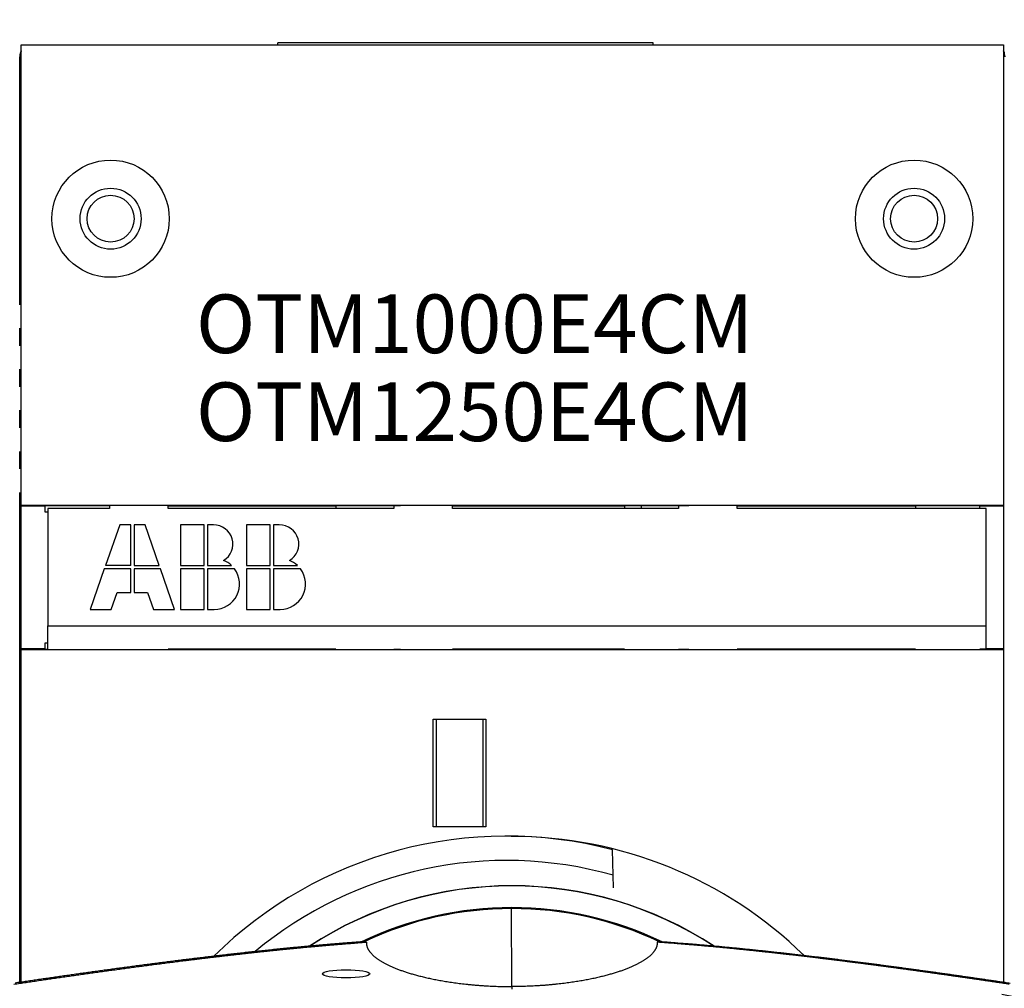
# Model space of a CAD drawing. Extents: x 129 to 1186, y 6 to 788.
# Drawn here: x 710 to 794, y 252 to 334 of the extents above; entities that cross this region are included whole.
import ezdxf

# ---------------------------------------------------------------- set-up
doc = ezdxf.new("R2010")
doc.units = 0
doc.layers.get('0').update_dxf_attribs({"linetype": 'CONTINUOUS'})
doc.layers.add('4', color=7, linetype='CONTINUOUS')
doc.layers.get('0').off()
doc.styles.get("Standard").update_dxf_attribs({"font": 'monotxt.shx'})
doc.dimstyles.new('DSTYLE1', dxfattribs={"dimtxt": 5, "dimasz": 3, "dimexe": 3, "dimexo": 0, "dimgap": 2, "dimtad": 1, "dimrnd": 0.1, "dimzin": 3, "dimcen": 0.09, "dimazin": 3, "dimtp": 1, "dimtm": 1, "dimtfac": 1, "dimtofl": 0, "dimtmove": 0, "dimatfit": 3})

# ---------------------------------------------------------------- blocks, each defined once
blk = doc.blocks.new('*TX49')
at = {"layer": '4', "color": 1, "linetype": 'CONTINUOUS'}
for s, p in [('OTM1000E4CM', (0, 0)), ('OTM1250E4CM', (0, -7.5))]:
    blk.add_text(s, height=5, dxfattribs=at).set_placement(p)
blk = doc.blocks.new('_AH1')
at = {"color": 0, "linetype": 'CONTINUOUS'}
for p, q in [((-1, 0.166667), (0, 0)), ((-1, 0.166667), (-1, -0.166667)), ((0, 0), (-1, -0.166667)), ((0, 0), (-1, 0))]:
    blk.add_line(p, q, dxfattribs=at)
blk = doc.blocks.new('*D365')
at = {"layer": '4', "color": 1, "linetype": 'CONTINUOUS'}
for p, q in [((565.71445, 351.09841), (565.71445, 397.3302)), ((1151.8169, 307.09841), (1151.8169, 397.3302)), ((565.71445, 394.3302), (858.76565, 394.3302)), ((1151.8169, 394.3302), (858.76565, 394.3302))]:
    blk.add_line(p, q, dxfattribs=at)
at = {"layer": '4', "color": 1, "xscale": 3, "yscale": 3, "zscale": 3, "rotation": 180}
blk.add_blockref('_AH1', (565.71445, 394.3302), dxfattribs=at)
at = {"layer": '4', "color": 1, "xscale": 3, "yscale": 3, "zscale": 3}
blk.add_blockref('_AH1', (1151.8169, 394.3302), dxfattribs=at)
at = {"layer": '4', "color": 1, "linetype": 'CONTINUOUS'}
blk.add_text('586,1', height=5, dxfattribs=at).set_placement((846.26565, 396.3312))
blk = doc.blocks.new('*E23358')
at = {"layer": '4', "color": 40, "linetype": 'CONTINUOUS'}
blk.add_circle((0, 0), 1, dxfattribs=at)

msp = doc.modelspace()

# ---------------------------------------------------------------- linework, layer by layer
at = {"layer": '4', "color": 40, "linetype": 'CONTINUOUS'}
for p, q in [((709.95398, 332.11063), (793.67842, 332.11063)), ((709.95398, 292.85841), (709.95398, 332.11063)), ((763.8162, 332.29841), (731.8162, 332.29841)), ((731.8162, 332.11063), (731.8162, 332.29841)), ((763.8162, 332.11063), (763.8162, 332.29841)), ((793.67842, 332.11063), (793.67842, 292.85841)), ((709.8162, 309.96063), (709.8162, 331.09841)), ((709.8162, 306.46069), (709.8162, 307.96068)), ((709.8162, 302.96065), (709.8162, 304.46064)), ((709.8162, 299.4606), (709.8162, 300.96069)), ((709.8162, 295.96066), (709.8162, 297.46065)), ((709.8162, 252.16399), (709.8162, 293.96061)), ((709.95398, 292.78842), (709.95398, 292.85841)), ((709.95398, 292.85841), (793.67842, 292.85841)), ((709.95398, 280.6084), (709.95398, 292.78842)), ((711.97224, 292.78842), (709.95398, 292.78842)), ((711.97224, 292.78842), (711.9722, 292.29618)), ((711.9722, 292.29618), (712.22109, 292.29615)), ((711.97225, 292.81467), (711.97224, 292.78842)), ((717.47225, 292.81467), (711.97225, 292.81467)), ((717.47109, 292.58216), (712.22109, 292.58216)), ((712.22109, 292.58216), (712.22109, 282.58216)), ((717.47109, 292.81466), (717.47109, 292.58216)), ((722.47109, 292.58216), (722.47109, 292.85841)), ((736.77224, 292.78842), (722.47109, 292.78842)), ((741.72109, 292.58216), (722.47109, 292.58216)), ((736.77224, 292.78842), (736.77223, 292.58216)), ((736.77225, 292.81467), (736.77224, 292.78842)), ((742.27225, 292.81467), (736.77225, 292.81467)), ((741.72109, 292.81466), (741.72109, 292.58216)), ((746.72109, 292.58216), (746.72109, 292.85841)), ((761.37224, 292.78842), (746.72109, 292.78842)), ((765.97109, 292.58216), (746.72109, 292.58216)), ((761.37224, 292.78842), (761.37223, 292.58216)), ((761.37225, 292.81467), (761.37224, 292.78842)), ((766.87225, 292.81467), (761.37225, 292.81467)), ((762.8162, 292.58216), (762.8162, 292.81467)), ((765.97109, 292.81466), (765.97109, 292.58216)), ((770.97109, 292.58216), (770.97109, 292.85841)), ((786.17225, 292.78842), (770.97109, 292.78842)), ((792.22109, 292.58216), (770.97109, 292.58216)), ((786.17225, 292.78842), (786.17223, 292.58216)), ((786.17225, 292.81467), (786.17225, 292.78842)), ((791.67225, 292.81467), (786.17225, 292.81467)), ((791.67223, 292.58216), (791.67225, 292.78842)), ((791.67225, 292.78842), (791.67225, 292.81467)), ((793.67842, 292.78842), (791.67225, 292.78842)), ((792.22109, 282.58216), (792.22109, 292.58216)), ((793.67842, 292.85841), (793.67842, 292.78842)), ((793.67842, 292.78842), (793.67842, 280.6084)), ((718.34109, 291.18216), (717.13149, 287.72616)), ((719.27709, 291.18216), (718.34109, 291.18216)), ((719.27709, 287.72616), (719.27709, 291.18216)), ((720.50109, 291.18216), (719.56509, 291.18216)), ((719.56509, 291.18216), (719.56509, 287.72616)), ((721.71069, 287.72616), (720.50109, 291.18216)), ((725.54109, 291.18216), (723.52509, 291.18216)), ((723.52509, 291.18216), (723.52509, 287.72616)), ((725.54109, 287.72616), (725.54109, 291.18216)), ((725.82909, 291.18216), (725.82909, 287.72616)), ((726.33037, 291.18216), (725.82909, 291.18216)), ((731.15709, 291.18216), (729.14109, 291.18216)), ((729.14109, 291.18216), (729.14109, 287.72616)), ((731.15709, 287.72616), (731.15709, 291.18216)), ((731.44509, 291.18216), (731.44509, 287.72616)), ((731.94637, 291.18216), (731.44509, 291.18216)), ((717.03069, 287.43816), (715.82109, 283.98216)), ((719.27709, 287.43816), (717.03069, 287.43816)), ((719.27709, 287.72616), (717.13149, 287.72616)), ((719.27709, 285.42216), (719.27709, 287.43816)), ((719.56509, 287.72616), (721.71069, 287.72616)), ((719.56509, 287.43816), (719.56509, 285.42216)), ((721.81149, 287.43816), (719.56509, 287.43816)), ((723.02109, 283.98216), (721.81149, 287.43816)), ((723.52509, 287.72616), (725.54109, 287.72616)), ((725.54109, 287.43816), (723.52509, 287.43816)), ((723.52509, 287.43816), (723.52509, 283.98216)), ((725.54109, 283.98216), (725.54109, 287.43816)), ((725.82909, 287.72616), (727.8736, 287.72616)), ((725.82909, 287.43816), (725.82909, 283.98216)), ((728.13309, 287.43816), (725.82909, 287.43816)), ((729.14109, 287.72616), (731.15709, 287.72616)), ((731.15709, 287.43816), (729.14109, 287.43816)), ((729.14109, 287.43816), (729.14109, 283.98216)), ((731.15709, 283.98216), (731.15709, 287.43816)), ((731.44509, 287.72616), (733.4896, 287.72616)), ((731.44509, 287.43816), (731.44509, 283.98216)), ((733.74909, 287.43816), (731.44509, 287.43816)), ((717.62109, 283.98216), (718.12509, 285.42216)), ((718.12509, 285.42216), (719.27709, 285.42216)), ((719.56509, 285.42216), (720.71709, 285.42216)), ((720.71709, 285.42216), (721.22109, 283.98216)), ((715.82109, 283.98216), (717.62109, 283.98216)), ((721.22109, 283.98216), (723.02109, 283.98216)), ((723.52509, 283.98216), (725.54109, 283.98216)), ((725.82909, 283.98216), (726.40509, 283.98216)), ((729.14109, 283.98216), (731.15709, 283.98216)), ((731.44509, 283.98216), (732.02109, 283.98216)), ((712.22109, 280.58216), (712.22109, 282.58216)), ((712.22109, 282.58216), (792.22109, 282.58216)), ((792.22109, 280.58216), (792.22109, 282.58216)), ((709.95398, 280.53841), (709.95398, 280.6084)), ((711.97109, 280.6084), (709.95398, 280.6084)), ((709.95398, 252.19755), (709.95398, 280.53841)), ((793.67842, 280.53841), (709.95398, 280.53841)), ((711.97114, 281.11616), (711.97109, 280.6084)), ((711.97109, 280.6084), (711.97109, 280.58216)), ((711.97109, 280.58216), (712.22109, 280.58216)), ((712.22109, 281.11614), (711.97114, 281.11616)), ((717.47109, 280.58216), (717.47103, 280.58216)), ((736.77112, 280.58216), (722.47109, 280.58216)), ((741.72109, 280.58216), (742.27109, 280.58216)), ((761.37114, 280.58216), (746.72109, 280.58216)), ((765.97109, 280.58216), (766.87109, 280.58216)), ((786.1711, 280.58216), (770.97109, 280.58216)), ((792.22109, 280.58216), (791.67112, 280.58216)), ((793.67842, 280.6084), (792.22109, 280.6084)), ((793.67842, 280.6084), (793.67842, 280.53841)), ((793.67842, 280.53841), (793.67842, 252.1775)), ((745.06609, 274.60888), (749.56609, 274.60888)), ((745.06609, 265.44477), (745.06609, 274.60888)), ((745.31605, 274.60888), (745.31605, 265.44478)), ((749.31605, 265.44478), (749.31605, 274.60888)), ((749.56609, 274.60888), (749.56609, 265.44478)), ((749.56609, 265.44478), (745.06609, 265.44478)), ((760.40249, 261.31686), (760.34056, 263.48725)), ((760.43322, 260.24016), (760.4025, 261.31691)), ((751.76682, 251.82106), (751.76677, 251.59921))]:
    msp.add_line(p, q, dxfattribs=at)
at = {"layer": '4', "color": 3, "linetype": 'CONTINUOUS'}
for p, q in [((709.81633, 331.09945), (709.8162, 331.09958)), ((751.75767, 251.82106), (751.75568, 258.47382))]:
    msp.add_line(p, q, dxfattribs=at)
for points in [[(656.66402, 248.68693, 0), (659.47465, 248.6866)], [(622.66008, 209.29592, 0), (625.49335, 209.29558)], [(625.4805, 245.78888, 0), (622.49087, 245.78923)], [(637.43504, 210.01489, 0), (634.44534, 210.01524)], [(616.99353, 209.2966, 0), (619.8268, 209.29626)], [(631.45562, 210.0156, 0), (628.46588, 210.01595)], [(607.54213, 245.791, 0), (604.54635, 245.79136)], [(601.56267, 245.79171, 0), (598.59684, 245.79206)], [(625.49801, 248.69062, 0), (628.33129, 248.69028, 0), (631.16459, 248.68995)], [(636.82637, 209.29423, 0), (639.65974, 209.29389)], [(608.4937, 209.29762, 0), (611.32698, 209.29728)], [(586.9861, 245.79344, 0.00000001), (583.62429, 245.79383, 0.00000001), (578.44634, 245.79445)], [(586.98639, 247.9745, -0.00000002), (583.62458, 247.9749, -0.00000003), (578.44663, 247.97552, -0.00000002), (571.66567, 247.97633)], [(599.99855, 248.69364, -0.00000001), (602.83182, 248.6933)], [(665.24861, 209.29083), (667.99253, 209.2905), (670.47321, 209.29021), (673.6591, 209.28982, -0.00000003), (678.56609, 209.28923, -0.00000002), (684.99222, 209.28846)], [(595.57897, 210.01985, 0.00000001), (592.49496, 210.02021)], [(580.63063, 212.20268, 0.00000001), (583.62035, 212.20233, 0.00000001), (586.61008, 212.20197)], [(580.16564, 248.69598, -0.00000001), (582.99891, 248.69564)], [(649.3941, 212.19451, 0.00000002), (652.38227, 212.19416, 0.00000002), (655.3735, 212.19381, 0.00000002), (658.36925, 212.19345, 0.00000002), (661.35289, 212.1931, 0.00000002), (664.31868, 212.19275, 0.00000002), (667.33226, 212.1924, 0.00000002), (670.41623, 212.19204, 0.00000002), (673.31163, 212.1917), (675.92924, 212.19139, 0.00000003), (679.29098, 212.19099, 0.00000005), (684.46883, 212.19039, 0.00000002), (691.24966, 212.18959)], [(583.62006, 210.02126, 0.00000002), (578.44211, 210.02187)], [(659.47005, 209.29152, -0.00000001), (662.32597, 209.29118)], [(589.59981, 212.20161, 0.00000001), (592.58953, 212.20126)], [(795.7577, 207.17933, 0), (796.20089, 207.25907)], [(582.99424, 209.30066, 0.00000001), (585.82751, 209.30033)], [(613.51758, 212.19876, 0.00000001), (616.5073, 212.19841, 0.00000001), (619.49702, 212.19805)], [(601.56295, 247.97276, -0.00000001), (598.59712, 247.97311)], [(628.46616, 212.19699, 0.00000002), (631.45587, 212.19664, 0.00000002), (634.44561, 212.19628, 0.00000002), (637.43529, 212.19593, 0.00000002), (640.4249, 212.19557)], [(616.5112, 247.97098, -0.00000002), (613.52186, 247.97134)], [(631.46022, 247.96921, -0.00000002), (628.47047, 247.96956, -0.00000002), (625.48077, 247.96992, -0.00000002), (622.49114, 247.97027, -0.00000002), (619.50131, 247.97063)], [(595.58349, 247.97347, -0.00000002), (592.49947, 247.97384)], [(637.43968, 247.9685, -0.00000002), (634.44996, 247.96885)], [(649.39859, 247.96709, -0.00000002), (646.40886, 247.96744, -0.00000002), (643.41913, 247.96779, -0.00000002), (640.42941, 247.96815)], [(658.36777, 247.96603, -0.00000002), (655.37804, 247.96638, -0.00000002), (652.38832, 247.96673)], [(691.25478, 247.96217), (688.26505, 247.96252, -0.00000002), (685.27532, 247.96287, -0.00000002), (682.2856, 247.96322), (679.29587, 247.96357), (676.30614, 247.96392, -0.00000002), (673.31641, 247.96427), (670.32668, 247.96462, -0.00000002), (667.33696, 247.96497, -0.00000002), (664.34723, 247.96532)], [(708.66045, 250.94155, 0.00000001), (708.21725, 250.86185)], [(707.33083, 250.70247, 0.00000001), (706.88763, 250.62278, 0.00000001), (706.44442, 250.54309, 0.00000001), (706.00121, 250.46339)], [(797.53046, 207.4983, -0.00000001), (797.97365, 207.57804, -0.00000002), (798.41684, 207.65779, -0.00000002), (798.86003, 207.73753, -0.00000002), (799.30322, 207.81727, -0.00000003), (799.74641, 207.89701, -0.00000003), (800.1896, 207.97676, -0.00000003), (800.63279, 208.0565, -0.00000003), (801.07598, 208.13624, -0.00000004), (801.51916, 208.21598, -0.00000004), (801.96235, 208.29572, -0.00000004), (802.40555, 208.37547, -0.00000005), (802.84873, 208.45521, -0.00000005), (803.29191, 208.53495, -0.00000005), (803.73511, 208.61469, -0.00000006), (804.17835, 208.69444, -0.00000006), (804.62149, 208.77417, -0.00000006), (805.06445, 208.85387, -0.00000006), (805.50786, 208.93366, -0.00000007), (805.95195, 209.01356, -0.00000007), (806.39424, 209.09314, -0.00000007), (806.83388, 209.17224, -0.00000008), (807.28061, 209.25262, -0.0000001), (807.73778, 209.33487, -0.00000008), (808.16699, 209.4121, -0.00000002), (808.55502, 209.48192, -0.00000012), (809.05336, 209.57158, -0.00000021), (809.82093, 209.70968, -0.00000011), (810.82611, 209.89054, -0.00000006)], [(700.23458, 208.54107, 0.00000002), (699.79138, 208.62087, 0.00000002), (699.34814, 208.70068)], [(704.22838, 250.14463, 0.00000002), (703.78518, 250.06493, 0.00000002), (703.34197, 249.98524, 0.00000002), (702.89876, 249.90555, 0.00000002), (702.45556, 249.82586, 0.00000002), (702.01235, 249.74617)], [(694.97618, 248.481, 0.00000005), (694.47781, 248.39139, 0.00000009), (693.71021, 248.25336, 0.00000004), (692.70497, 248.07261)], [(710.42801, 206.7057), (709.9848, 206.7855, 0.00000004), (709.5416, 206.8653, 0.00000005), (709.0984, 206.9451, 0.00000004), (708.6552, 207.0249, 0.00000004), (708.212, 207.1047, 0.00000004), (707.7688, 207.1845, 0.00000004), (707.32561, 207.2643, 0.00000004), (706.88241, 207.3441, 0.00000004), (706.43922, 207.4239, 0.00000004), (705.99602, 207.5037, 0.00000004), (705.55283, 207.5835, 0.00000003), (705.10964, 207.6633, 0.00000003), (704.66645, 207.7431, 0.00000003), (704.22326, 207.82289, 0.00000003), (703.78007, 207.90269, 0.00000003), (703.33688, 207.98249, 0.00000003), (702.89369, 208.06229, 0.00000003), (702.4505, 208.14209, 0.00000002), (702.00731, 208.22188, 0.00000002), (701.56413, 208.30168, 0.00000002), (701.12094, 208.38148, 0.00000002), (700.67775, 208.46128)], [(701.56914, 249.66647, 0.00000002), (701.12593, 249.58678, 0.00000003), (700.68273, 249.50709, 0.00000003), (700.23953, 249.4274, 0.00000003), (699.79631, 249.3477, 0.00000003), (699.35305, 249.268, 0.00000003), (698.9099, 249.18832, 0.00000003), (698.46692, 249.10867, 0.00000003), (698.02348, 249.02893, 0.00000003), (697.57937, 248.94908, 0.00000003), (697.13706, 248.86955, 0.00000003), (696.6974, 248.79049, 0.00000004), (696.25065, 248.71016, 0.00000004), (695.79346, 248.62795, 0.00000003), (695.36423, 248.55077)], [(808.55498, 248.47431, 0.00000011), (809.05333, 248.38464, 0.00000019), (809.82091, 248.24654, 0.00000009), (810.82611, 248.06568, 0.00000005)], [(793.54117, 251.17574, 0.00000006), (793.98439, 251.09599, 0.00000006), (794.42761, 251.01624, 0.00000006), (794.87083, 250.93649, 0.00000006), (795.31404, 250.85674, 0.00000006), (795.75726, 250.77699, 0.00000006), (796.20047, 250.69724, 0.00000006), (796.64368, 250.61749, 0.00000006), (797.08689, 250.53775, 0.00000006), (797.53011, 250.458, 0.00000006), (797.97332, 250.37825, 0.00000006), (798.41652, 250.2985, 0.00000006), (798.85973, 250.21876, 0.00000007), (799.30294, 250.13901, 0.00000007), (799.74614, 250.05926, 0.00000007), (800.18935, 249.97952, 0.00000007), (800.63256, 249.89977, 0.00000007), (801.07576, 249.82003, 0.00000007), (801.51896, 249.74028, 0.00000007), (801.96216, 249.66053, 0.00000007), (802.40537, 249.58079, 0.00000007), (802.84857, 249.50105, 0.00000007), (803.29175, 249.4213, 0.00000007), (803.73497, 249.34156, 0.00000007), (804.17822, 249.2618, 0.00000007), (804.62137, 249.18207, 0.00000007), (805.06434, 249.10237, 0.00000008), (805.50776, 249.02258, 0.00000008), (805.95186, 248.94268, 0.00000008), (806.39416, 248.8631, 0.00000007), (806.83381, 248.78399, 0.00000008), (807.28055, 248.70361, 0.0000001), (807.73772, 248.62135, 0.00000007), (808.16694, 248.54413)], [(695.26536, 245.55353, -0.00000074), (695.70855, 245.63333, -0.00000074), (696.15174, 245.71313, -0.00000074), (696.59493, 245.79293, -0.00000073), (697.03813, 245.87273, -0.00000072), (697.48132, 245.95253, -0.00000071), (697.92451, 246.03233, -0.0000007), (698.3677, 246.11213, -0.00000069), (698.81089, 246.19192, -0.00000068), (699.25408, 246.27171, -0.00000067), (699.69728, 246.35151, -0.00000066), (700.14047, 246.4313, -0.00000065), (700.58366, 246.51109, -0.00000064), (701.02685, 246.59088, -0.00000063), (701.47004, 246.67066, -0.00000062), (701.91323, 246.75045, -0.00000061), (702.35643, 246.83024, -0.0000006), (702.79962, 246.91002, -0.00000059), (703.24281, 246.9898, -0.00000058), (703.686, 247.06958, -0.00000057), (704.1292, 247.14937, -0.00000056), (704.57239, 247.22915, -0.00000055), (705.01557, 247.30892, -0.00000054), (705.45877, 247.3887, -0.00000053), (705.90202, 247.46849, -0.00000052), (706.34516, 247.54826, -0.00000051), (706.78812, 247.62799, -0.0000005), (707.23155, 247.70781, -0.0000005), (707.67564, 247.78774, -0.00000048), (708.11793, 247.86735, -0.00000044), (708.55758, 247.94649, -0.00000047), (709.00432, 248.0269, -0.00000055), (709.46149, 248.10918, -0.00000041), (709.89071, 248.18644, -0.00000016), (710.27875, 248.25628, -0.00000055), (710.7771, 248.34597, -0.00000091), (711.54467, 248.48412, -0.00000044), (712.54988, 248.66504, -0.00000024)], [(808.26544, 245.54694, 0.00000052), (807.82226, 245.62679, 0.00000053), (807.37908, 245.70663, 0.00000052), (806.9359, 245.78648, 0.00000052), (806.49273, 245.86632, 0.00000052), (806.04955, 245.94617, 0.00000052), (805.60637, 246.02601, 0.00000052), (805.16319, 246.10585, 0.00000052), (804.72001, 246.18569, 0.00000052), (804.27683, 246.26553, 0.00000052), (803.83365, 246.34537, 0.00000052), (803.39047, 246.42521, 0.00000052), (802.94729, 246.50505, 0.00000052), (802.50411, 246.58489, 0.00000052), (802.06092, 246.66472, 0.00000052), (801.61774, 246.74456, 0.00000052), (801.17456, 246.82439, 0.00000052), (800.73137, 246.90423, 0.00000052), (800.28819, 246.98406, 0.00000052), (799.845, 247.06389, 0.00000052), (799.40181, 247.14372, 0.00000052), (798.95862, 247.22355, 0.00000052), (798.51545, 247.30338, 0.00000052), (798.07224, 247.38321, 0.00000052), (797.62899, 247.46305, 0.00000052), (797.18586, 247.54287, 0.00000051), (796.74289, 247.62265, 0.00000052), (796.29947, 247.70252, 0.00000053), (795.85538, 247.78251, 0.00000051), (795.41308, 247.86217, 0.00000048), (794.97343, 247.94135, 0.00000053), (794.52668, 248.02181, 0.00000063), (794.06951, 248.10415, 0.00000048), (793.64028, 248.18146, 0.00000016), (793.25224, 248.25134, 0.00000067), (792.75388, 248.3411, 0.00000116), (791.98629, 248.47934, 0.00000057), (790.98105, 248.66037, 0.0000003)], [(709.30794, 252.0254, -0.00007033), (709.5698, 252.0643, -0.00007131), (709.83189, 252.10316, -0.00007244), (710.0942, 252.14197, -0.00007341), (710.35675, 252.18073, -0.00007452), (710.61953, 252.21945, -0.00007549), (710.88254, 252.25813, -0.00007659), (711.14581, 252.29675, -0.00007754), (711.40931, 252.33533, -0.00007863), (711.67307, 252.37385, -0.00007957), (711.93707, 252.41233, -0.00008065), (712.20133, 252.45076, -0.00008158), (712.46585, 252.48913, -0.00008265), (712.73063, 252.52745, -0.00008357), (712.99568, 252.56572, -0.00008463), (713.261, 252.60394, -0.00008549), (713.52658, 252.6421, -0.00008644), (713.79245, 252.6802, -0.00008765), (714.05859, 252.71825, -0.00008948), (714.32502, 252.75624, -0.00009104), (714.59174, 252.79417, -0.00009277), (714.85876, 252.83205, -0.00009427), (715.12607, 252.86986, -0.00009601), (715.3937, 252.9076, -0.0000975), (715.66163, 252.94529, -0.0000992), (715.92989, 252.9829, -0.00010067), (716.19845, 253.02045, -0.00010236), (716.46736, 253.05794, -0.00010381), (716.73659, 253.09535, -0.00010547), (717.00616, 253.13269, -0.0001069), (717.27606, 253.16996, -0.00010854), (717.54632, 253.20716, -0.00010994), (717.81693, 253.24429, -0.00011156), (718.0879, 253.28133, -0.00011294), (718.35922, 253.31831, -0.00011451), (718.63092, 253.3552, -0.0001159), (718.90298, 253.39201, -0.00011754), (719.17543, 253.42875, -0.00011876), (719.44825, 253.4654, -0.00011996), (719.72147, 253.50196, -0.00012164), (719.99507, 253.53845, -0.00012433), (720.26909, 253.57484, -0.00012671), (720.54351, 253.61115, -0.00012949), (720.81835, 253.64737, -0.00013186), (721.09361, 253.68349, -0.00013456), (721.36932, 253.71951, -0.00013689), (721.64546, 253.75544, -0.00013955), (721.92205, 253.79127, -0.00014183), (722.1991, 253.82699, -0.00014445), (722.47662, 253.86261, -0.00014668), (722.7546, 253.89812, -0.00014926), (723.03307, 253.93352, -0.00015144), (723.31202, 253.96881, -0.00015397), (723.59147, 254.00399, -0.00015611), (723.87142, 254.03905, -0.00015858), (724.15189, 254.07398, -0.00016068), (724.43286, 254.1088, -0.00016311), (724.71438, 254.1435, -0.00016514), (724.99641, 254.17807, -0.0001675), (725.279, 254.21251, -0.00016952), (725.56213, 254.24682, -0.00017195), (725.84583, 254.281, -0.00017479), (726.13009, 254.31504, -0.00017898), (726.41494, 254.34894, -0.00018251), (726.70038, 254.3827, -0.00018652), (726.98643, 254.41631, -0.00018993), (727.27308, 254.44977, -0.00019387), (727.56037, 254.48307, -0.00019721), (727.84828, 254.51621, -0.00020106), (728.13685, 254.54919, -0.00020431), (728.42606, 254.582, -0.00020807), (728.71595, 254.61464, -0.00021123), (729.00651, 254.6471, -0.00021491), (729.29777, 254.67938, -0.00021798), (729.58971, 254.71148, -0.00022156), (729.88238, 254.74339, -0.00022454), (730.17575, 254.77511, -0.00022802), (730.46987, 254.80664, -0.00023059), (730.76471, 254.83796, -0.00023325), (731.06033, 254.86909, -0.00023706), (731.35671, 254.9, -0.00024338), (731.65388, 254.9307, -0.00024856), (731.95184, 254.96118, -0.00025433), (732.25062, 254.99143, -0.00025922), (732.55019, 255.02144, -0.00026493), (732.85062, 255.05121, -0.00026974), (733.15186, 255.08073, -0.00027536), (733.45398, 255.10999, -0.00027993), (733.75694, 255.139, -0.00028517), (734.06079, 255.16772, -0.00028992), (734.36552, 255.19617, -0.00029582), (734.67121, 255.22434, -0.00029931), (734.9777, 255.25221, -0.00030228), (735.285, 255.27978, -0.00030953), (735.59355, 255.30706, -0.00032177), (735.90355, 255.33406, -0.0003155), (736.21318, 255.36066, -0.00029655), (736.5219, 255.38678, -0.00033504), (736.83669, 255.41295, -0.00041155), (737.16001, 255.43931, -0.00030973), (737.46414, 255.46387, -0.00009115), (737.73958, 255.48591, -0.000466), (738.09563, 255.51334, -0.00083033), (738.64702, 255.55444, -0.00040401), (739.37091, 255.60756, -0.00021103)], [(794.15955, 252.03001, 0.00008013), (793.86487, 252.07378, 0.0000811), (793.5699, 252.11749, 0.00008222), (793.27464, 252.16115, 0.00008318), (792.97909, 252.20475, 0.00008429), (792.68323, 252.24829, 0.00008524), (792.38708, 252.29178, 0.00008632), (792.09061, 252.3352, 0.00008728), (791.79384, 252.37856, 0.00008842), (791.49675, 252.42186, 0.00008927), (791.19934, 252.46509, 0.00009009), (790.90161, 252.50826, 0.00009136), (790.60355, 252.55137, 0.00009345), (790.30516, 252.5944, 0.00009543), (790.00642, 252.63737, 0.00009789), (789.70732, 252.68027, 0.00009983), (789.40788, 252.7231, 0.0001018), (789.10806, 252.76585, 0.00010356), (788.80788, 252.80853, 0.00010563), (788.50731, 252.85112, 0.0001074), (788.20636, 252.89364, 0.00010941), (787.90501, 252.93608, 0.00011114), (787.60327, 252.97844, 0.00011312), (787.30112, 253.02071, 0.00011483), (786.99856, 253.0629, 0.00011679), (786.69558, 253.10499, 0.00011846), (786.39217, 253.147, 0.00012037), (786.08833, 253.18892, 0.00012204), (785.78405, 253.23075, 0.00012403), (785.47931, 253.27248, 0.00012549), (785.17414, 253.31412, 0.00012693), (784.86849, 253.35565, 0.00012893), (784.56238, 253.39709, 0.0001321), (784.25578, 253.43843, 0.00013486), (783.9487, 253.47966, 0.00013805), (783.64111, 253.52078, 0.00014078), (783.33302, 253.5618, 0.0001439), (783.02439, 253.60269, 0.00014657), (782.71525, 253.64348, 0.00014963), (782.40555, 253.68413, 0.00015225), (782.09531, 253.72467, 0.00015526), (781.7845, 253.76509, 0.00015782), (781.47313, 253.80537, 0.00016077), (781.16117, 253.84552, 0.00016327), (780.84862, 253.88554, 0.00016616), (780.53547, 253.92542, 0.0001686), (780.22171, 253.96517, 0.00017143), (779.90731, 254.00477, 0.00017381), (779.59229, 254.04422, 0.00017656), (779.27662, 254.08352, 0.00017874), (778.96031, 254.12268, 0.00018114), (778.64332, 254.16168, 0.00018448), (778.32566, 254.20052, 0.00018985), (778.00728, 254.2392, 0.00019431), (777.68822, 254.27771, 0.00019928), (777.36841, 254.31604, 0.00020353), (777.04787, 254.35419, 0.00020846), (776.72656, 254.39216, 0.00021262), (776.4045, 254.42993, 0.00021741), (776.08164, 254.46751, 0.00022145), (775.75799, 254.50489, 0.00022613), (775.43351, 254.54205, 0.00023005), (775.10822, 254.57901, 0.0002346), (774.78206, 254.61575, 0.0002384), (774.45506, 254.65226, 0.00024281), (774.12718, 254.68855, 0.00024651), (773.79841, 254.7246, 0.00025085), (773.46873, 254.76041, 0.00025434), (773.13815, 254.79598, 0.00025834), (772.80661, 254.83129, 0.000262), (772.47414, 254.86636, 0.00026671), (772.14068, 254.90115, 0.00027208), (771.80624, 254.93568, 0.00027998), (771.47077, 254.96992, 0.00028651), (771.1343, 255.00388, 0.00029389), (770.79676, 255.03753, 0.0003), (770.45819, 255.07087, 0.00030702), (770.11853, 255.10389, 0.0003133), (769.77778, 255.13658, 0.00032098), (769.43586, 255.16892, 0.00032581), (769.09293, 255.20091, 0.0003302), (768.74898, 255.23252, 0.00033916), (768.40353, 255.2638, 0.00035381), (768.05634, 255.29472, 0.0003477), (767.70944, 255.32516, 0.00032762), (767.36345, 255.35503, 0.00037124), (767.01052, 255.38491, 0.00045717), (766.64786, 255.41498, 0.00034354), (766.30665, 255.44297, 0.00009888), (765.99756, 255.46808, 0.00051546), (765.59771, 255.49924, 0.00092257), (764.97809, 255.5458, 0.00044866), (764.16439, 255.60591, 0.00023394)]]:
    msp.add_lwpolyline(points, format="xyb", dxfattribs=at)
at = {"layer": '4', "color": 40, "linetype": 'CONTINUOUS'}
for points in [[(599.99387, 209.25482, 0), (602.82715, 209.25448)], [(591.49405, 209.25583, 0), (594.32733, 209.25549)], [(645.32625, 209.24945, 0.00000001), (648.15807, 209.24912)], [(591.40938, 248.73847, -0.00000001), (588.66546, 248.7388)], [(662.32589, 209.24744, 0.00000001), (665.24852, 209.2471), (667.99244, 209.24677), (670.4731, 209.24648), (673.65898, 209.2461, 0.00000003), (678.56596, 209.24553), (684.99207, 209.24477, 0.00000001)], [(582.99891, 248.73947, -0.00000002), (578.09193, 248.74006)], [(614.16455, 248.73577, -0.00000001), (611.33165, 248.7361)], [(622.66474, 248.73476, -0.00000001), (619.83156, 248.73509, -0.00000001), (616.9982, 248.73543)], [(628.33129, 248.73409, -0.00000002), (625.498, 248.73442)], [(639.66439, 248.73275, -0.00000002), (636.83111, 248.73308)], [(650.99748, 248.73141, -0.00000002), (648.16421, 248.73174, -0.00000002), (645.33093, 248.73208, -0.00000002), (642.49766, 248.73241)], [(684.99674, 248.72742), (682.16347, 248.72775), (679.3302, 248.72808, -0.00000002), (676.49693, 248.72841, -0.00000002), (673.66366, 248.72874, -0.00000002), (670.83039, 248.72908, -0.00000002), (667.99712, 248.72941), (665.16384, 248.72974, -0.00000002), (662.33057, 248.73007, -0.00000002), (659.4973, 248.73041)], [(709.95398, 331.60639), (709.94732, 331.59505, 0.00333526), (709.94081, 331.58364, 0.00334062), (709.93447, 331.57214, 0.00334575), (709.92828, 331.56057, 0.00335145), (709.92225, 331.54891, 0.00335654), (709.91639, 331.53719, 0.00336091), (709.91068, 331.52539, 0.00336477), (709.90513, 331.51351, 0.00336851), (709.89975, 331.50156, 0.00337152), (709.89453, 331.48954, 0.00337435), (709.88947, 331.47745, 0.00337636), (709.88458, 331.46529, 0.00337835), (709.87985, 331.45306, 0.00337937), (709.87528, 331.44076, 0.00338046), (709.87088, 331.42839, 0.00338049), (709.86665, 331.41595, 0.00338075), (709.86258, 331.40345, 0.00337969), (709.85868, 331.39088, 0.00337887), (709.85494, 331.37825, 0.00337704), (709.85138, 331.36555, 0.00337596), (709.84798, 331.3528, 0.00337223), (709.84475, 331.33998, 0.003368), (709.84169, 331.3271, 0.00336638), (709.8388, 331.31416, 0.00336908), (709.83608, 331.30115, 0.0033555), (709.83353, 331.2881, 0.00333053), (709.83116, 331.27499, 0.00335377), (709.82895, 331.26181, 0.00341722), (709.82692, 331.24855, 0.00331181), (709.82506, 331.2353, 0.00308471), (709.82338, 331.22207, 0.00340075), (709.82187, 331.20857, 0.0040495), (709.82053, 331.19469, 0.00305679), (709.81938, 331.18163, 0.00103187), (709.81842, 331.1698, 0.00431242), (709.81759, 331.1545, 0.0073812), (709.81683, 331.13078, 0.00357527), (709.81614, 331.09964, 0.00188311)], [(793.67842, 331.60639), (793.68508, 331.59505, -0.00333547), (793.69158, 331.58364, -0.00334079), (793.69793, 331.57214, -0.00334597), (793.70412, 331.56057, -0.00335182), (793.71014, 331.54891, -0.00335704), (793.71601, 331.53719, -0.00336151), (793.72172, 331.52539, -0.00336548), (793.72726, 331.51351, -0.00336935), (793.73264, 331.50156, -0.00337247), (793.73787, 331.48954, -0.00337543), (793.74292, 331.47745, -0.00337755), (793.74782, 331.46529, -0.00337967), (793.75255, 331.45306, -0.0033808), (793.75711, 331.44076, -0.00338203)], [(739.26032, 255.65111), (738.95422, 255.62932, 0.00034568), (738.64904, 255.60717, 0.0003498), (738.34479, 255.58465, 0.00034981), (738.04145, 255.56178, 0.0003449), (737.73903, 255.53856, 0.00034049), (737.43749, 255.51499, 0.0003348), (737.13687, 255.49109, 0.00032931), (736.83712, 255.46687, 0.00032196), (736.53826, 255.44233, 0.00031671), (736.24026, 255.41748, 0.0003116), (735.94313, 255.39233, 0.00030767), (735.64684, 255.36689, 0.00030331), (735.35141, 255.34116, 0.00029991), (735.05681, 255.31515, 0.00029601), (734.76306, 255.28886, 0.00029273), (734.47013, 255.2623, 0.00028869), (734.17805, 255.23547, 0.00028506), (733.88677, 255.2084, 0.00028036), (733.59632, 255.18106, 0.00027629), (733.30665, 255.15348, 0.00027128), (733.01779, 255.12565, 0.000267), (732.72969, 255.0976, 0.00026189), (732.44238, 255.06931, 0.00025752), (732.1558, 255.04081, 0.00025232), (731.86998, 255.01208, 0.00024774), (731.58488, 254.98315, 0.00024216), (731.30052, 254.95402, 0.000238), (731.01686, 254.92468, 0.0002338), (730.73391, 254.89515, 0.00023062), (730.45164, 254.86543, 0.00022725), (730.17007, 254.83552, 0.0002243), (729.88916, 254.80544, 0.00022064), (729.60892, 254.77517, 0.00021753), (729.32933, 254.74472, 0.00021384), (729.05039, 254.71411, 0.00021065), (728.77208, 254.68333, 0.00020685), (728.4944, 254.65239, 0.00020358), (728.21733, 254.62129, 0.00019973), (727.94088, 254.59003, 0.00019634), (727.66501, 254.55862, 0.00019227), (727.38974, 254.52707, 0.00018898), (727.11504, 254.49537, 0.00018536), (726.84092, 254.46353, 0.00018288), (726.56735, 254.43156, 0.00018065), (726.29434, 254.39945, 0.00017867), (726.02187, 254.36721, 0.00017619), (725.74995, 254.33483, 0.00017409), (725.47855, 254.30233, 0.00017161), (725.20769, 254.2697, 0.00016947), (724.93733, 254.23696, 0.00016692), (724.66749, 254.20408, 0.00016472), (724.39814, 254.1711, 0.00016212), (724.1293, 254.13799, 0.00015988), (723.86093, 254.10477, 0.00015722), (723.59306, 254.07144, 0.00015493), (723.32564, 254.038, 0.00015222), (723.0587, 254.00445, 0.00014988), (722.7922, 253.9708, 0.00014712), (722.52616, 253.93705, 0.00014473), (722.26056, 253.9032, 0.00014193), (721.9954, 253.86925, 0.00013948), (721.73065, 253.8352, 0.00013662), (721.46634, 253.80107, 0.00013415), (721.20242, 253.76684, 0.00013129), (720.93892, 253.73253, 0.0001287), (720.67581, 253.69813, 0.0001256), (720.41309, 253.66364, 0.00012332), (720.15074, 253.62908, 0.00012114), (719.88879, 253.59444, 0.00011973), (719.62719, 253.55972, 0.00011861), (719.36597, 253.52492, 0.00011757), (719.10511, 253.49004, 0.00011622), (718.84461, 253.45509, 0.00011509), (718.58447, 253.42007, 0.00011377), (718.32468, 253.38497, 0.00011264), (718.06523, 253.3498, 0.00011129), (717.80612, 253.31456, 0.00011013), (717.54735, 253.27925, 0.00010876), (717.28892, 253.24387, 0.00010758), (717.03082, 253.20842, 0.00010619), (716.77304, 253.17291, 0.00010499), (716.51558, 253.13733, 0.00010359), (716.25843, 253.10168, 0.00010237), (716.0016, 253.06598, 0.00010094), (715.74508, 253.0302, 0.0000997), (715.48885, 252.99437, 0.00009826), (715.23293, 252.95847, 0.000097), (714.9773, 252.92252, 0.00009554), (714.72197, 252.88651, 0.00009426), (714.46691, 252.85044, 0.00009278), (714.21214, 252.81431, 0.00009149), (713.95765, 252.77813, 0.00008999), (713.70343, 252.74189, 0.00008868), (713.44947, 252.70561, 0.00008716), (713.19579, 252.66926, 0.00008584), (712.94235, 252.63287, 0.0000843), (712.68918, 252.59643, 0.00008296), (712.43626, 252.55993, 0.00008141), (712.18359, 252.52339, 0.00008005), (711.93115, 252.48681, 0.00007849), (711.67896, 252.45017, 0.00007711), (711.42699, 252.41349, 0.00007548), (711.17526, 252.37677, 0.00007415), (710.92375, 252.34001, 0.00007272), (710.67247, 252.3032, 0.00007182), (710.4214, 252.26635, 0.00007118), (710.17056, 252.22946, 0.00007058), (709.91992, 252.19253, 0.00006985), (709.6695, 252.15555, 0.00006921), (709.41929, 252.11854, 0.00006849)], [(739.26032, 255.65111), (739.26493, 255.65113, -0.00273259), (739.26946, 255.6511, -0.00280341), (739.27393, 255.65102, -0.00290662), (739.27832, 255.65089, -0.00304586), (739.28264, 255.6507, -0.00318822), (739.28688, 255.65047, -0.0033333), (739.29105, 255.65018, -0.00349236), (739.29513, 255.64984, -0.00366584), (739.29913, 255.64944, -0.00385327), (739.30304, 255.64899, -0.00405442), (739.30687, 255.64848, -0.00427327), (739.31061, 255.64792, -0.00450917), (739.31426, 255.64731, -0.00476616), (739.31781, 255.64663, -0.00504291), (739.32127, 255.6459, -0.00534513), (739.32463, 255.64511, -0.00567056), (739.3279, 255.64427, -0.00602605), (739.33106, 255.64336, -0.00640808), (739.33412, 255.6424, -0.0068262), (739.33707, 255.64137, -0.00727539), (739.33992, 255.64029, -0.007762), (739.34265, 255.63914, -0.00827814), (739.34528, 255.63794, -0.00884917), (739.34779, 255.63667, -0.00946628), (739.35019, 255.63534, -0.01008191), (739.35247, 255.63394, -0.01067785), (739.35463, 255.63249, -0.0114822), (739.35667, 255.63097, -0.01248146), (739.35858, 255.62938, -0.01284577), (739.36037, 255.62773, -0.01259287), (739.36203, 255.62604, -0.01468769), (739.36356, 255.62424, -0.01857306), (739.36498, 255.62232, -0.01454319), (739.36623, 255.62048, -0.00469312), (739.3673, 255.61878, -0.02160841), (739.36835, 255.61645, -0.0385469), (739.36957, 255.61265, -0.01854232), (739.37091, 255.60756, -0.00959913)], [(739.37091, 255.60756), (739.36962, 255.54903, 0.01475724), (739.37174, 255.49033, 0.01465113), (739.37739, 255.43148, 0.01447227), (739.38645, 255.37248, 0.014261), (739.39906, 255.31335, 0.01394869), (739.4151, 255.25412, 0.01358321), (739.43472, 255.19479, 0.01314406), (739.45778, 255.13538, 0.01269343), (739.48443, 255.0759, 0.01218544), (739.51453, 255.01638, 0.01168762), (739.54825, 254.95683, 0.01115219), (739.58543, 254.89726, 0.01064667), (739.62624, 254.83769, 0.01011821), (739.67054, 254.77813, 0.00963105), (739.71848, 254.71861, 0.0091315), (739.76993, 254.65913, 0.00867884), (739.82504, 254.59971, 0.00822036), (739.88366, 254.54036, 0.00780987), (739.94596, 254.48111, 0.00739726), (740.0118, 254.42197, 0.00703097), (740.08133, 254.36295, 0.00666433), (740.15441, 254.30407, 0.00634081), (740.2312, 254.24534, 0.00601752), (740.31156, 254.18678, 0.0057335), (740.39565, 254.12841, 0.00544964), (740.48332, 254.07024, 0.00520105), (740.57473, 254.01229, 0.00495226), (740.66974, 253.95457, 0.0047349), (740.76851, 253.8971, 0.00451682), (740.8709, 253.83989, 0.00432665), (740.97706, 253.78296, 0.0041353), (741.08686, 253.72632, 0.00396875), (741.20045, 253.67, 0.00380039), (741.31769, 253.614, 0.00365394), (741.43873, 253.55835, 0.00350579), (741.56345, 253.50304, 0.00337746), (741.69199, 253.44812, 0.00324555), (741.8242, 253.39358, 0.00313038), (741.96025, 253.33945, 0.00301615), (742.10002, 253.28573, 0.00291949), (742.24367, 253.23244, 0.00280955), (742.39097, 253.17962, 0.00270911), (742.54204, 253.1273, 0.00263429), (742.69711, 253.07537, 0.00257934), (742.85684, 253.02373, 0.00252511), (743.02145, 252.97232, 0.00250443), (743.19147, 252.9211, 0.00245), (743.36668, 252.87014, 0.00241416), (743.54719, 252.81956, 0.00236837), (743.73282, 252.7694, 0.00234), (743.9238, 252.71973, 0.00229923), (744.11991, 252.67061, 0.00227644), (744.32137, 252.62213, 0.00224108), (744.52797, 252.57434, 0.00222116), (744.73992, 252.52732, 0.00219066), (744.95702, 252.48111, 0.00217585), (745.1795, 252.43582, 0.00214601), (745.40709, 252.39147, 0.00212817), (745.63999, 252.34819, 0.00210962), (745.8782, 252.30597, 0.00210858), (746.12219, 252.26489, 0.00209294), (746.37183, 252.22497, 0.00209377), (746.62742, 252.18634, 0.00208064), (746.88864, 252.14905, 0.00208481), (747.15558, 252.11326, 0.00206831), (747.42779, 252.07901, 0.00205814), (747.70536, 252.04647, 0.00207582), (747.98845, 252.01566, 0.00213644), (748.27732, 251.98676, 0.00206224), (748.5698, 251.95981, 0.00191504), (748.86533, 251.93499, 0.00215575), (749.17099, 251.91226, 0.00263962), (749.48943, 251.89177, 0.0019399), (749.79121, 251.8738, 0.0005285), (750.06642, 251.85865, 0.00288681), (750.42963, 251.84526, 0.00503312), (751.00143, 251.83271, 0.00237478), (751.75771, 251.8211, 0.00121657)], [(764.16439, 255.60591), (764.16564, 255.54724, -0.01474049), (764.16349, 255.48841, -0.01463579), (764.1578, 255.42943, -0.01445883), (764.14869, 255.37031, -0.01424967), (764.13602, 255.31106, -0.01393949), (764.11993, 255.25172, -0.01357602), (764.10025, 255.19228, -0.01313883), (764.07713, 255.13277, -0.01268994), (764.05041, 255.07319, -0.01218356), (764.02023, 255.01358, -0.01168708), (763.98644, 254.95393, -0.01115282), (763.94917, 254.89428, -0.01064822), (763.90827, 254.83462, -0.01012053), (763.86388, 254.77499, -0.00963392), (763.81584, 254.71539, -0.0091348), (763.76429, 254.65583, -0.0086824), (763.70908, 254.59635, -0.0082241), (763.65034, 254.53694, -0.00781368), (763.58792, 254.47763, -0.00740107), (763.52196, 254.41843, -0.00703471), (763.45231, 254.35935, -0.00666796), (763.37909, 254.30042, -0.00634429), (763.30216, 254.24165, -0.00602083), (763.22166, 254.18305, -0.00573661), (763.13743, 254.12464, -0.00545255), (763.0496, 254.06644, -0.00520375), (762.95803, 254.00845, -0.00495474), (762.86285, 253.9507, -0.00473716), (762.76391, 253.89321, -0.00451887), (762.66135, 253.83597, -0.00432849), (762.555, 253.77903, -0.00413694), (762.44502, 253.72237, -0.00397017), (762.33123, 253.66604, -0.00380163), (762.2138, 253.61002, -0.00365498), (762.09254, 253.55436, -0.00350666), (761.96762, 253.49905, -0.00337815), (761.83886, 253.44413, -0.00324609), (761.70642, 253.38959, -0.00313076), (761.57014, 253.33546, -0.00301637), (761.43014, 253.28174, -0.00291952), (761.28624, 253.22846, -0.00280952), (761.1387, 253.17565, -0.00270907), (760.98737, 253.12334, -0.00263392), (760.83204, 253.07143, -0.00257851), (760.67205, 253.01982, -0.00252447), (760.50717, 252.96842, -0.00250415), (760.33686, 252.91723, -0.00244977), (760.16136, 252.8663, -0.00241405), (759.98053, 252.81574, -0.00236837), (759.79458, 252.76561, -0.00234011), (759.60328, 252.71598, -0.00229942), (759.40682, 252.6669, -0.00227673), (759.20501, 252.61846, -0.00224149), (758.99804, 252.57071, -0.00222172), (758.78572, 252.52374, -0.00219124), (758.56823, 252.47758, -0.0021764), (758.34535, 252.43235, -0.00214684), (758.11735, 252.38807, -0.00212949), (757.88402, 252.34486, -0.00211042), (757.64539, 252.30271, -0.00210836), (757.40099, 252.26171, -0.00209256), (757.15098, 252.22189, -0.00209363), (756.89506, 252.18337, -0.00208136), (756.63355, 252.1462, -0.00208646), (756.36633, 252.11054, -0.00207049), (756.09386, 252.07643, -0.00206062), (755.81603, 252.04405, -0.00207848), (755.53269, 252.0134, -0.00213913), (755.24356, 251.98467, -0.00206467), (754.95081, 251.95789, -0.00191705), (754.65499, 251.93325, -0.00215746), (754.34899, 251.9107, -0.00264062), (754.03017, 251.89041, -0.00194007), (753.728, 251.87263, -0.00052905), (753.45244, 251.85764, -0.00288528), (753.08861, 251.84447, -0.0050251), (752.51564, 251.83226, -0.0023692), (751.75771, 251.8211, -0.00121343)], [(794.24801, 252.09318, 0.00011225), (793.8159, 252.15718, 0.00011367), (793.38319, 252.22106, 0.00011522), (792.94986, 252.28483, 0.00011681), (792.51592, 252.34847, 0.00011896), (792.08133, 252.412, 0.00012246), (791.6461, 252.4754, 0.00012833), (791.21016, 252.53866, 0.00013329), (790.77353, 252.60179, 0.00013876), (790.33614, 252.66476, 0.00014354), (789.898, 252.72759, 0.00014899), (789.45905, 252.79025, 0.00015368), (789.0193, 252.85275, 0.00015901), (788.57869, 252.91508, 0.0001636), (788.13723, 252.97723, 0.00016881), (787.69485, 253.0392, 0.00017329), (787.25157, 253.10098, 0.0001784), (786.80732, 253.16256, 0.00018276), (786.36211, 253.22393, 0.00018774), (785.91589, 253.2851, 0.00019199), (785.46865, 253.34606, 0.00019685), (785.02034, 253.40678, 0.00020097), (784.57098, 253.46729, 0.0002057), (784.12048, 253.52756, 0.00020969), (783.66888, 253.58759, 0.00021429), (783.21609, 253.64737, 0.00021815), (782.76214, 253.7069, 0.00022261), (782.30696, 253.76617, 0.00022635), (781.85057, 253.82518, 0.00023069), (781.39288, 253.88391, 0.00023426), (780.93394, 253.94237, 0.00023837), (780.47365, 254.00054, 0.00024192), (780.01205, 254.05842, 0.00024625), (779.54905, 254.116, 0.00024919), (779.08468, 254.17329, 0.00025198), (778.61887, 254.23026, 0.00025772), (778.15163, 254.28691, 0.0002683), (777.68286, 254.34322, 0.00027955), (777.21257, 254.39917, 0.00029486), (776.74064, 254.45472, 0.00030745), (776.26709, 254.50987, 0.0003212), (775.79179, 254.56458, 0.00033297), (775.31478, 254.61883, 0.00034651), (774.83592, 254.6726, 0.00035793), (774.35524, 254.72587, 0.00037101), (773.8726, 254.77861, 0.0003818), (773.38805, 254.8308, 0.00039405), (772.90146, 254.88241, 0.00040482), (772.41282, 254.93343, 0.00041776), (771.92196, 254.98383, 0.00042633), (771.42912, 255.03359, 0.00043453), (770.93422, 255.08265, 0.00044848), (770.43656, 255.13107, 0.0004704), (769.93573, 255.17883, 0.0004636), (769.43472, 255.2257, 0.0004381), (768.93438, 255.27158, 0.00049865), (768.4232, 255.3173, 0.00061632), (767.89703, 255.36312, 0.00046339), (767.40159, 255.40567, 0.0001359), (766.95245, 255.44376, 0.00068932), (766.36947, 255.49064, 0.00121931), (765.46346, 255.56016, 0.00058917), (764.27212, 255.6496, 0.00030676)], [(764.27212, 255.6496), (764.26846, 255.64954, 0.00157649), (764.26483, 255.64946, 0.0015767), (764.26124, 255.64935, 0.00163447), (764.25769, 255.64923, 0.00176102), (764.25417, 255.64907, 0.00187168), (764.25069, 255.6489, 0.00198039), (764.24726, 255.64869, 0.00209412), (764.24387, 255.64846, 0.00222655), (764.24053, 255.6482, 0.00236024), (764.23723, 255.64792, 0.00250919), (764.23399, 255.6476, 0.00266266), (764.2308, 255.64725, 0.00283487), (764.22767, 255.64688, 0.00301357), (764.2246, 255.64647, 0.00321315), (764.22158, 255.64602, 0.00342226), (764.21863, 255.64555, 0.00365542), (764.21574, 255.64504, 0.00390175), (764.21292, 255.64449, 0.00417584), (764.21017, 255.6439, 0.00446764), (764.20749, 255.64328, 0.00479163), (764.20488, 255.64262, 0.00513896), (764.20234, 255.64193, 0.00552382), (764.19989, 255.64119, 0.00593823), (764.19751, 255.64041, 0.00639556), (764.19522, 255.63959, 0.00689123), (764.19301, 255.63873, 0.00743795), (764.19088, 255.63782, 0.00802372), (764.18885, 255.63687, 0.00865638), (764.1869, 255.63587, 0.00936183), (764.18505, 255.63483, 0.01015659), (764.18329, 255.63374, 0.01088668), (764.18163, 255.63261, 0.01150504), (764.18006, 255.63143, 0.01188263), (764.17859, 255.6302, 0.01183758), (764.1772, 255.62893, 0.01179732), (764.1759, 255.62761, 0.0116097), (764.17468, 255.62626, 0.01152231), (764.17353, 255.62487, 0.011354), (764.17246, 255.62344, 0.01079995), (764.17145, 255.62199, 0.00984853), (764.17052, 255.62051, 0.01014593), (764.16964, 255.61897, 0.01094754), (764.1688, 255.61737, 0.00830367), (764.16806, 255.61584, 0.00384545), (764.16741, 255.61445, 0.00979872), (764.16667, 255.61261, 0.01420002), (764.16565, 255.60972, 0.00672411), (764.16439, 255.60591, 0.00367922)]]:
    msp.add_lwpolyline(points, format="xyb", dxfattribs=at)
for centre, radius in [((717.5662, 317.29841), 5), ((786.0662, 317.29841), 5), ((717.5662, 317.29841), 2.6), ((786.0662, 317.29841), 2.6), ((717.5662, 317.29841), 2), ((786.0662, 317.29841), 2)]:
    msp.add_circle(centre, radius, dxfattribs=at)
for centre, radius, start, end in [((710.8162, 331.09841), 1, 149.5666, 180), ((710.8162, 331.09841), 1, 149.56657, 151.35185), ((792.8162, 331.09841), 1, 0, 30.433399), ((792.8162, 331.09841), 1, 28.648151, 30.433368), ((726.36773, 289.55236), 1.63022, 300.69772, 451.31304), ((731.98373, 289.55236), 1.63022, 300.69772, 451.31304), ((726.40509, 286.14216), 2.16, 47.166572, 68.407484), ((732.02109, 286.14216), 2.16, 47.166572, 68.407484), ((726.40509, 286.14216), 2.16, 270, 396.8699), ((732.02109, 286.14216), 2.16, 270, 396.8699), ((751.31658, 229.13346), 35.51924, 75.282136, 134.63895), ((751.8162, 229.09841), 35.51924, 45.566823, 90.166344), ((751.31658, 229.13346), 33.44142, 74.234654, 129.85601), ((751.76738, 228.97811), 31.44179, 56.721096, 123.26875), ((751.76738, 228.97811), 29.57507, 64.294426, 115.69526), ((751.76743, 229.01398), 29.45985, 90.02284, 115.31535), ((751.76143, 229.01397), 29.45985, 64.677463, 90.011178)]:
    msp.add_arc(centre, radius, start, end, dxfattribs=at)
at = {"layer": '4', "color": 3, "linetype": 'CONTINUOUS'}
msp.add_arc((751.76738, 228.97811), 31.42812, 56.767811, 123.22199, dxfattribs=at)

# ---------------------------------------------------------------- block references
at = {"layer": '4'}
msp.add_blockref('*TX49', (724.84113, 305.83412), dxfattribs=at)
at = {"layer": '4', "color": 40, "xscale": 2.025, "yscale": 0.3498236, "zscale": 2.025, "rotation": 359.99298}
msp.add_blockref('*E23358', (737.64097, 252.90771), dxfattribs=at)

# ---------------------------------------------------------------- dimensions: what is measured, and where the dimension line sits
at = {"layer": '4', "color": 1, "linetype": 'CONTINUOUS'}
dim = msp.add_linear_dim(base=(1151.8169, 394.3302), p1=(565.71445, 351.09841), p2=(1151.8169, 307.09841), dimstyle='DSTYLE1', override={"dimblk": '_AH1', "dimsah": 0}, dxfattribs=at)
dim.commit()
dim.dimension.update_dxf_attribs({"geometry": '*D365', "text_midpoint": (858.76565, 398.8312), "dimtype": 128})

doc.saveas('drawing.dxf')
